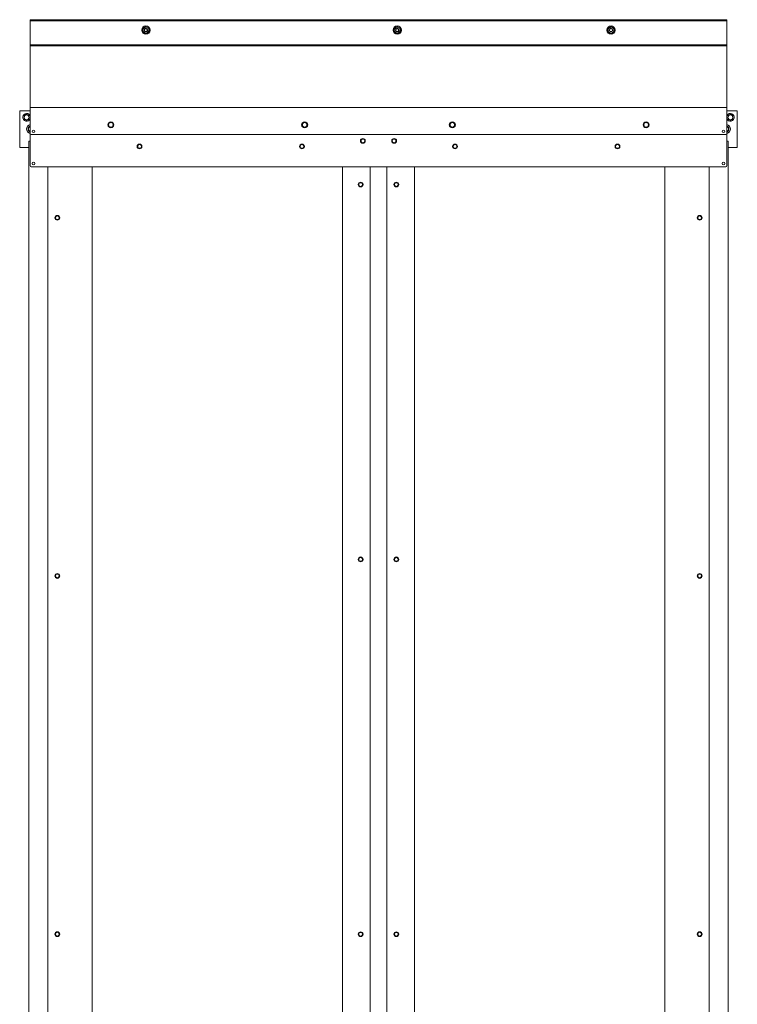
# Model space of a CAD drawing. Units: inches. Extents: x 136 to 367, y 54 to 239.
# Drawn here: x 183 to 221, y 146 to 199 of the extents above; entities that cross this region are included whole.
import ezdxf

# ---------------------------------------------------------------- set-up
doc = ezdxf.new("R2010")
doc.units = ezdxf.units.IN
doc.header["$MEASUREMENT"] = 0
doc.layers.add('1', color=7, linetype='CONTINUOUS')

msp = doc.modelspace()

# ---------------------------------------------------------------- linework, layer by layer
at = {"layer": '1', "color": 18, "linetype": 'Continuous', "lineweight": 18}
for p, q in [((183.444, 198.962), (183.461, 198.962)), ((183.444, 198.899), (183.444, 198.962)), ((183.461, 198.962), (183.503, 198.962)), ((183.503, 198.962), (220.53, 198.962)), ((220.53, 198.962), (220.572, 198.962)), ((220.572, 198.962), (220.589, 198.962)), ((220.589, 198.962), (220.589, 198.899)), ((183.461, 198.899), (183.444, 198.899)), ((183.444, 198.899), (183.444, 198.89)), ((183.444, 198.89), (183.444, 198.867)), ((183.444, 198.867), (183.444, 197.623)), ((183.503, 198.899), (183.461, 198.899)), ((183.503, 198.899), (220.53, 198.899)), ((189.456, 198.498), (189.495, 198.521)), ((189.456, 198.453), (189.456, 198.498)), ((189.456, 198.407), (189.456, 198.453)), ((189.456, 198.385), (189.456, 198.407)), ((189.495, 198.521), (189.534, 198.544)), ((189.534, 198.544), (189.574, 198.566)), ((189.574, 198.566), (189.613, 198.589)), ((189.613, 198.589), (189.652, 198.566)), ((189.652, 198.566), (189.692, 198.544)), ((189.692, 198.544), (189.731, 198.521)), ((189.731, 198.521), (189.771, 198.498)), ((189.771, 198.498), (189.771, 198.453)), ((189.771, 198.453), (189.771, 198.407)), ((189.771, 198.407), (189.771, 198.385)), ((202.857, 198.498), (202.897, 198.521)), ((202.857, 198.453), (202.857, 198.498)), ((202.857, 198.407), (202.857, 198.453)), ((202.857, 198.385), (202.857, 198.407)), ((202.897, 198.521), (202.936, 198.544)), ((202.936, 198.544), (202.975, 198.566)), ((202.975, 198.566), (203.015, 198.589)), ((203.015, 198.589), (203.054, 198.566)), ((203.054, 198.566), (203.093, 198.544)), ((203.093, 198.544), (203.133, 198.521)), ((203.133, 198.521), (203.172, 198.498)), ((203.172, 198.498), (203.172, 198.453)), ((203.172, 198.453), (203.172, 198.407)), ((203.172, 198.407), (203.172, 198.385)), ((214.259, 198.498), (214.298, 198.521)), ((214.259, 198.453), (214.259, 198.498)), ((214.259, 198.407), (214.259, 198.453)), ((214.259, 198.385), (214.259, 198.407)), ((214.298, 198.521), (214.337, 198.544)), ((214.337, 198.544), (214.377, 198.566)), ((214.377, 198.566), (214.416, 198.589)), ((214.416, 198.589), (214.456, 198.566)), ((214.456, 198.566), (214.495, 198.544)), ((214.495, 198.544), (214.534, 198.521)), ((214.534, 198.521), (214.574, 198.498)), ((214.574, 198.498), (214.574, 198.453)), ((214.574, 198.453), (214.574, 198.407)), ((214.574, 198.407), (214.574, 198.385)), ((220.572, 198.899), (220.53, 198.899)), ((220.589, 198.899), (220.572, 198.899)), ((220.589, 198.89), (220.589, 198.899)), ((220.589, 198.867), (220.589, 198.89)), ((220.589, 197.623), (220.589, 198.867)), ((189.456, 198.362), (189.456, 198.385)), ((189.456, 198.339), (189.456, 198.362)), ((189.456, 198.316), (189.456, 198.339)), ((189.495, 198.294), (189.456, 198.316)), ((189.534, 198.271), (189.495, 198.294)), ((189.574, 198.248), (189.534, 198.271)), ((189.613, 198.225), (189.574, 198.248)), ((189.652, 198.248), (189.613, 198.225)), ((189.692, 198.271), (189.652, 198.248)), ((189.731, 198.294), (189.692, 198.271)), ((189.771, 198.316), (189.731, 198.294)), ((189.771, 198.385), (189.771, 198.362)), ((189.771, 198.362), (189.771, 198.339)), ((189.771, 198.339), (189.771, 198.316)), ((202.857, 198.362), (202.857, 198.385)), ((202.857, 198.339), (202.857, 198.362)), ((202.857, 198.316), (202.857, 198.339)), ((202.897, 198.294), (202.857, 198.316)), ((202.936, 198.271), (202.897, 198.294)), ((202.975, 198.248), (202.936, 198.271)), ((203.015, 198.225), (202.975, 198.248)), ((203.054, 198.248), (203.015, 198.225)), ((203.093, 198.271), (203.054, 198.248)), ((203.133, 198.294), (203.093, 198.271)), ((203.172, 198.316), (203.133, 198.294)), ((203.172, 198.385), (203.172, 198.362)), ((203.172, 198.362), (203.172, 198.339)), ((203.172, 198.339), (203.172, 198.316)), ((214.259, 198.362), (214.259, 198.385)), ((214.259, 198.339), (214.259, 198.362)), ((214.259, 198.316), (214.259, 198.339)), ((214.298, 198.294), (214.259, 198.316)), ((214.337, 198.271), (214.298, 198.294)), ((214.377, 198.248), (214.337, 198.271)), ((214.416, 198.225), (214.377, 198.248)), ((214.456, 198.248), (214.416, 198.225)), ((214.495, 198.271), (214.456, 198.248)), ((214.534, 198.294), (214.495, 198.271)), ((214.574, 198.316), (214.534, 198.294)), ((214.574, 198.385), (214.574, 198.362)), ((214.574, 198.362), (214.574, 198.339)), ((214.574, 198.339), (214.574, 198.316)), ((183.444, 197.623), (183.461, 197.623)), ((183.444, 197.56), (183.444, 197.623)), ((183.461, 197.56), (183.444, 197.56)), ((183.444, 197.56), (183.444, 197.551)), ((183.444, 197.551), (183.444, 197.529)), ((183.444, 197.529), (183.444, 194.308)), ((183.461, 197.623), (183.503, 197.623)), ((183.503, 197.56), (183.461, 197.56)), ((183.503, 197.623), (220.53, 197.623)), ((183.503, 197.56), (220.53, 197.56)), ((220.53, 197.623), (220.572, 197.623)), ((220.572, 197.56), (220.53, 197.56)), ((220.572, 197.623), (220.589, 197.623)), ((220.589, 197.56), (220.572, 197.56)), ((220.589, 197.623), (220.589, 197.56)), ((220.589, 197.551), (220.589, 197.56)), ((220.589, 197.529), (220.589, 197.551)), ((220.589, 194.308), (220.589, 197.529)), ((183.444, 194.308), (183.444, 194.286)), ((183.444, 194.286), (183.444, 194.277)), ((183.444, 194.277), (183.444, 194.249)), ((183.444, 194.277), (220.589, 194.277)), ((183.444, 194.277), (183.444, 194.249)), ((183.444, 194.277), (220.589, 194.277)), ((183.444, 194.249), (183.444, 194.182)), ((183.444, 194.249), (183.444, 194.182)), ((220.589, 194.286), (220.589, 194.308)), ((220.589, 194.277), (220.589, 194.286)), ((220.589, 194.249), (220.589, 194.277)), ((220.589, 194.249), (220.589, 194.277)), ((220.589, 194.182), (220.589, 194.249)), ((220.589, 194.182), (220.589, 194.249)), ((182.883, 194.111), (182.883, 192.143)), ((183.444, 194.111), (182.883, 194.111)), ((183.132, 193.847), (183.115, 193.837)), ((183.115, 193.837), (183.115, 193.827)), ((183.115, 193.827), (183.115, 193.817)), ((183.115, 193.817), (183.115, 193.812)), ((183.115, 193.812), (183.115, 193.807)), ((183.115, 193.807), (183.115, 193.805)), ((183.115, 193.805), (183.115, 193.802)), ((183.115, 193.802), (183.115, 193.8)), ((183.115, 193.8), (183.115, 193.797)), ((183.115, 193.797), (183.115, 193.787)), ((183.115, 193.787), (183.115, 193.777)), ((183.115, 193.777), (183.115, 193.767)), ((183.115, 193.767), (183.115, 193.757)), ((183.115, 193.757), (183.115, 193.747)), ((183.115, 193.747), (183.115, 193.738)), ((183.115, 193.738), (183.115, 193.728)), ((183.115, 193.728), (183.115, 193.718)), ((183.115, 193.718), (183.115, 193.708)), ((183.115, 193.708), (183.115, 193.698)), ((183.115, 193.698), (183.115, 193.688)), ((183.115, 193.688), (183.115, 193.678)), ((183.115, 193.678), (183.132, 193.668)), ((183.15, 193.857), (183.132, 193.847)), ((183.132, 193.668), (183.149, 193.658)), ((183.152, 193.858), (183.15, 193.857)), ((183.154, 193.859), (183.152, 193.858)), ((183.156, 193.861), (183.154, 193.859)), ((183.158, 193.862), (183.156, 193.861)), ((183.163, 193.864), (183.158, 193.862)), ((183.167, 193.867), (183.163, 193.864)), ((183.176, 193.872), (183.167, 193.867)), ((183.184, 193.877), (183.176, 193.872)), ((183.193, 193.882), (183.184, 193.877)), ((183.202, 193.887), (183.193, 193.882)), ((183.21, 193.892), (183.202, 193.887)), ((183.219, 193.897), (183.21, 193.892)), ((183.236, 193.907), (183.219, 193.897)), ((183.253, 193.917), (183.236, 193.907)), ((183.27, 193.907), (183.253, 193.917)), ((183.287, 193.897), (183.27, 193.907)), ((183.29, 193.895), (183.287, 193.897)), ((183.292, 193.894), (183.29, 193.895)), ((183.294, 193.893), (183.292, 193.894)), ((183.296, 193.892), (183.294, 193.893)), ((183.3, 193.889), (183.296, 193.892)), ((183.305, 193.887), (183.3, 193.889)), ((183.313, 193.882), (183.305, 193.887)), ((183.322, 193.877), (183.313, 193.882)), ((183.331, 193.872), (183.322, 193.877)), ((183.339, 193.867), (183.331, 193.872)), ((183.348, 193.862), (183.339, 193.867)), ((183.357, 193.857), (183.348, 193.862)), ((183.356, 193.658), (183.374, 193.668)), ((183.374, 193.847), (183.357, 193.857)), ((183.391, 193.837), (183.374, 193.847)), ((183.374, 193.668), (183.391, 193.678)), ((183.444, 192.895), (183.444, 194.182)), ((183.444, 192.895), (183.444, 194.182)), ((220.589, 194.182), (220.589, 192.895)), ((220.589, 194.182), (220.589, 192.895)), ((221.151, 194.111), (220.589, 194.111)), ((220.66, 193.847), (220.643, 193.837)), ((220.643, 193.678), (220.66, 193.668)), ((220.677, 193.857), (220.66, 193.847)), ((220.66, 193.668), (220.677, 193.658)), ((220.679, 193.858), (220.677, 193.857)), ((220.681, 193.859), (220.679, 193.858)), ((220.684, 193.861), (220.681, 193.859)), ((220.686, 193.862), (220.684, 193.861)), ((220.69, 193.864), (220.686, 193.862)), ((220.695, 193.867), (220.69, 193.864)), ((220.703, 193.872), (220.695, 193.867)), ((220.712, 193.877), (220.703, 193.872)), ((220.721, 193.882), (220.712, 193.877)), ((220.729, 193.887), (220.721, 193.882)), ((220.738, 193.892), (220.729, 193.887)), ((220.746, 193.897), (220.738, 193.892)), ((220.763, 193.907), (220.746, 193.897)), ((220.78, 193.917), (220.763, 193.907)), ((220.798, 193.907), (220.78, 193.917)), ((220.815, 193.897), (220.798, 193.907)), ((220.817, 193.895), (220.815, 193.897)), ((220.819, 193.894), (220.817, 193.895)), ((220.821, 193.893), (220.819, 193.894)), ((220.824, 193.892), (220.821, 193.893)), ((220.828, 193.889), (220.824, 193.892)), ((220.832, 193.887), (220.828, 193.889)), ((220.841, 193.882), (220.832, 193.887)), ((220.85, 193.877), (220.841, 193.882)), ((220.858, 193.872), (220.85, 193.877)), ((220.867, 193.867), (220.858, 193.872)), ((220.876, 193.862), (220.867, 193.867)), ((220.884, 193.857), (220.876, 193.862)), ((220.901, 193.847), (220.884, 193.857)), ((220.884, 193.658), (220.901, 193.668)), ((220.918, 193.837), (220.901, 193.847)), ((220.901, 193.668), (220.918, 193.678)), ((220.918, 193.827), (220.918, 193.837)), ((220.918, 193.817), (220.918, 193.827)), ((220.918, 193.812), (220.918, 193.817)), ((220.918, 193.807), (220.918, 193.812)), ((220.918, 193.805), (220.918, 193.807)), ((220.918, 193.802), (220.918, 193.805)), ((220.918, 193.8), (220.918, 193.802)), ((220.918, 193.797), (220.918, 193.8)), ((220.918, 193.787), (220.918, 193.797)), ((220.918, 193.777), (220.918, 193.787)), ((220.918, 193.767), (220.918, 193.777)), ((220.918, 193.757), (220.918, 193.767)), ((220.918, 193.747), (220.918, 193.757)), ((220.918, 193.738), (220.918, 193.747)), ((220.918, 193.728), (220.918, 193.738)), ((220.918, 193.718), (220.918, 193.728)), ((220.918, 193.708), (220.918, 193.718)), ((220.918, 193.698), (220.918, 193.708)), ((220.918, 193.688), (220.918, 193.698)), ((220.918, 193.678), (220.918, 193.688)), ((221.151, 194.111), (221.151, 192.143)), ((183.149, 193.658), (183.158, 193.653)), ((183.158, 193.653), (183.166, 193.648)), ((183.166, 193.648), (183.175, 193.643)), ((183.175, 193.643), (183.184, 193.638)), ((183.184, 193.638), (183.192, 193.633)), ((183.192, 193.633), (183.201, 193.628)), ((183.201, 193.628), (183.205, 193.626)), ((183.205, 193.626), (183.21, 193.623)), ((183.21, 193.623), (183.212, 193.622)), ((183.212, 193.622), (183.214, 193.621)), ((183.214, 193.621), (183.216, 193.62)), ((183.216, 193.62), (183.218, 193.618)), ((183.218, 193.618), (183.236, 193.608)), ((183.236, 193.608), (183.253, 193.598)), ((183.253, 193.598), (183.27, 193.608)), ((183.27, 193.608), (183.287, 193.618)), ((183.287, 193.618), (183.296, 193.623)), ((183.296, 193.623), (183.304, 193.628)), ((183.304, 193.628), (183.313, 193.633)), ((183.313, 193.633), (183.321, 193.638)), ((183.321, 193.638), (183.33, 193.643)), ((183.33, 193.643), (183.339, 193.648)), ((183.356, 193.236), (183.336, 193.225)), ((183.336, 193.225), (183.336, 193.214)), ((183.336, 193.214), (183.336, 193.203)), ((183.336, 193.203), (183.336, 193.197)), ((183.336, 193.197), (183.336, 193.191)), ((183.336, 193.191), (183.336, 193.188)), ((183.336, 193.188), (183.336, 193.186)), ((183.336, 193.186), (183.336, 193.183)), ((183.336, 193.183), (183.336, 193.18)), ((183.336, 193.18), (183.336, 193.168)), ((183.336, 193.168), (183.336, 193.157)), ((183.336, 193.157), (183.336, 193.146)), ((183.336, 193.146), (183.336, 193.134)), ((183.339, 193.648), (183.343, 193.65)), ((183.343, 193.65), (183.348, 193.653)), ((183.348, 193.653), (183.35, 193.654)), ((183.35, 193.654), (183.352, 193.656)), ((183.352, 193.656), (183.354, 193.657)), ((183.354, 193.657), (183.356, 193.658)), ((183.376, 193.248), (183.356, 193.236)), ((183.378, 193.249), (183.376, 193.248)), ((183.381, 193.251), (183.378, 193.249)), ((183.383, 193.252), (183.381, 193.251)), ((183.386, 193.254), (183.383, 193.252)), ((183.391, 193.257), (183.386, 193.254)), ((183.396, 193.259), (183.391, 193.257)), ((183.406, 193.265), (183.396, 193.259)), ((183.415, 193.271), (183.406, 193.265)), ((183.425, 193.277), (183.415, 193.271)), ((183.435, 193.282), (183.425, 193.277)), ((183.444, 193.287), (183.435, 193.282)), ((220.599, 193.282), (220.589, 193.287)), ((220.609, 193.276), (220.599, 193.282)), ((220.619, 193.27), (220.609, 193.276)), ((220.628, 193.265), (220.619, 193.27)), ((220.638, 193.259), (220.628, 193.265)), ((220.648, 193.253), (220.638, 193.259)), ((220.658, 193.248), (220.648, 193.253)), ((220.678, 193.236), (220.658, 193.248)), ((220.677, 193.658), (220.685, 193.653)), ((220.697, 193.225), (220.678, 193.236)), ((220.685, 193.653), (220.694, 193.648)), ((220.694, 193.648), (220.703, 193.643)), ((220.697, 193.214), (220.697, 193.225)), ((220.697, 193.203), (220.697, 193.214)), ((220.697, 193.197), (220.697, 193.203)), ((220.697, 193.191), (220.697, 193.197)), ((220.697, 193.188), (220.697, 193.191)), ((220.697, 193.186), (220.697, 193.188)), ((220.697, 193.183), (220.697, 193.186)), ((220.697, 193.18), (220.697, 193.183)), ((220.697, 193.168), (220.697, 193.18)), ((220.697, 193.157), (220.697, 193.168)), ((220.697, 193.146), (220.697, 193.157)), ((220.697, 193.134), (220.697, 193.146)), ((220.703, 193.643), (220.711, 193.638)), ((220.711, 193.638), (220.72, 193.633)), ((220.72, 193.633), (220.729, 193.628)), ((220.729, 193.628), (220.733, 193.626)), ((220.733, 193.626), (220.737, 193.623)), ((220.737, 193.623), (220.739, 193.622)), ((220.739, 193.622), (220.742, 193.621)), ((220.742, 193.621), (220.744, 193.62)), ((220.744, 193.62), (220.746, 193.618)), ((220.746, 193.618), (220.763, 193.608)), ((220.763, 193.608), (220.78, 193.598)), ((220.78, 193.598), (220.798, 193.608)), ((220.798, 193.608), (220.815, 193.618)), ((220.815, 193.618), (220.823, 193.623)), ((220.823, 193.623), (220.832, 193.628)), ((220.832, 193.628), (220.84, 193.633)), ((220.84, 193.633), (220.849, 193.638)), ((220.849, 193.638), (220.858, 193.643)), ((220.858, 193.643), (220.866, 193.648)), ((220.866, 193.648), (220.871, 193.65)), ((220.871, 193.65), (220.875, 193.653)), ((220.875, 193.653), (220.877, 193.654)), ((220.877, 193.654), (220.879, 193.656)), ((220.879, 193.656), (220.882, 193.657)), ((220.882, 193.657), (220.884, 193.658)), ((183.336, 193.134), (183.336, 193.123)), ((183.336, 193.123), (183.336, 193.111)), ((183.336, 193.111), (183.336, 193.1)), ((183.336, 193.1), (183.336, 193.089)), ((183.336, 193.089), (183.336, 193.083)), ((183.336, 193.083), (183.336, 193.077)), ((183.336, 193.077), (183.336, 193.072)), ((183.336, 193.072), (183.336, 193.066)), ((183.336, 193.066), (183.336, 193.055)), ((183.336, 193.055), (183.336, 193.043)), ((183.336, 193.043), (183.356, 193.032)), ((183.356, 193.032), (183.375, 193.021)), ((183.375, 193.021), (183.385, 193.015)), ((183.385, 193.015), (183.395, 193.009)), ((183.395, 193.009), (183.405, 193.004)), ((183.405, 193.004), (183.415, 192.998)), ((183.409, 192.899), (183.421, 192.895)), ((183.415, 192.998), (183.425, 192.992)), ((183.421, 192.895), (183.434, 192.892)), ((183.425, 192.992), (183.435, 192.987)), ((183.435, 192.987), (183.444, 192.981)), ((183.444, 192.895), (183.444, 191.182)), ((220.53, 192.836), (183.503, 192.836)), ((220.53, 192.836), (183.503, 192.836)), ((220.589, 192.981), (220.598, 192.986)), ((220.589, 191.182), (220.589, 192.895)), ((220.598, 192.986), (220.608, 192.992)), ((220.599, 192.892), (220.612, 192.895)), ((220.6, 192.98), (220.601, 192.98)), ((220.601, 192.98), (220.602, 192.98)), ((220.604, 192.982), (220.602, 192.98)), ((220.606, 192.983), (220.604, 192.982)), ((220.609, 192.986), (220.606, 192.983)), ((220.608, 192.992), (220.618, 192.998)), ((220.612, 192.988), (220.609, 192.986)), ((220.614, 192.99), (220.612, 192.988)), ((220.612, 192.895), (220.625, 192.899)), ((220.615, 192.992), (220.614, 192.99)), ((220.62, 192.996), (220.615, 192.992)), ((220.618, 192.998), (220.628, 193.003)), ((220.624, 192.999), (220.62, 192.996)), ((220.628, 193.003), (220.638, 193.009)), ((220.638, 193.009), (220.643, 193.012)), ((220.643, 193.012), (220.648, 193.015)), ((220.648, 193.015), (220.65, 193.016)), ((220.65, 193.016), (220.653, 193.018)), ((220.653, 193.018), (220.655, 193.019)), ((220.655, 193.019), (220.658, 193.021)), ((220.658, 193.021), (220.677, 193.032)), ((220.677, 193.032), (220.697, 193.043)), ((220.697, 193.123), (220.697, 193.134)), ((220.697, 193.111), (220.697, 193.123)), ((220.697, 193.1), (220.697, 193.111)), ((220.697, 193.089), (220.697, 193.1)), ((220.697, 193.083), (220.697, 193.089)), ((220.697, 193.077), (220.697, 193.083)), ((220.697, 193.072), (220.697, 193.077)), ((220.697, 193.066), (220.697, 193.072)), ((220.697, 193.055), (220.697, 193.066)), ((220.697, 193.043), (220.697, 193.055)), ((183.363, 192.143), (182.883, 192.143)), ((183.363, 107.496), (183.363, 192.478)), ((183.363, 192.478), (183.444, 192.478)), ((220.589, 192.478), (220.67, 192.478)), ((220.67, 192.478), (220.67, 107.496)), ((221.151, 192.143), (220.67, 192.143)), ((183.503, 191.123), (220.53, 191.123)), ((184.379, 191.123), (184.379, 109.244)), ((186.741, 109.244), (186.741, 191.122)), ((200.095, 109.244), (200.095, 191.123)), ((201.572, 191.122), (201.572, 109.244)), ((202.462, 109.244), (202.462, 191.122)), ((203.938, 109.244), (203.938, 191.123)), ((217.292, 191.122), (217.292, 109.244)), ((219.654, 109.244), (219.654, 191.123))]:
    msp.add_line(p, q, dxfattribs=at)
for centre, radius in [((189.613, 198.407), 0.221), ((189.613, 198.407), 0.211), ((189.611, 198.408), 0.0984), ((189.611, 198.408), 0.0784), ((203.015, 198.407), 0.221), ((203.015, 198.407), 0.211), ((203.013, 198.408), 0.0984), ((203.013, 198.408), 0.0784), ((214.416, 198.407), 0.221), ((214.416, 198.407), 0.211), ((214.414, 198.408), 0.0984), ((214.414, 198.408), 0.0784), ((183.253, 193.757), 0.134), ((183.253, 193.757), 0.128), ((220.78, 193.757), 0.134), ((220.78, 193.757), 0.128), ((187.745, 193.356), 0.161), ((187.745, 193.356), 0.118), ((187.745, 193.356), 0.118), ((198.08, 193.356), 0.161), ((198.08, 193.356), 0.118), ((198.08, 193.356), 0.118), ((205.954, 193.356), 0.161), ((205.954, 193.356), 0.118), ((205.954, 193.356), 0.118), ((216.288, 193.356), 0.161), ((216.288, 193.356), 0.118), ((216.288, 193.356), 0.118), ((183.621, 193.013), 0.0689), ((183.621, 193.013), 0.0689), ((201.182, 192.501), 0.128), ((202.851, 192.501), 0.128), ((220.412, 193.013), 0.0689), ((220.412, 193.013), 0.0689), ((189.273, 192.206), 0.128), ((189.273, 192.206), 0.0984), ((197.934, 192.206), 0.128), ((197.934, 192.206), 0.0984), ((201.182, 192.501), 0.0984), ((202.851, 192.501), 0.0984), ((206.099, 192.206), 0.128), ((206.099, 192.206), 0.0984), ((214.761, 192.206), 0.128), ((214.761, 192.206), 0.0984), ((183.621, 191.3), 0.0689), ((220.412, 191.3), 0.0689), ((201.064, 190.174), 0.128), ((201.064, 190.174), 0.0984), ((202.969, 190.174), 0.128), ((202.969, 190.174), 0.0984), ((184.891, 188.405), 0.128), ((184.891, 188.405), 0.0984), ((219.143, 188.405), 0.128), ((219.143, 188.405), 0.0984), ((201.064, 170.193), 0.128), ((201.064, 170.193), 0.0984), ((202.969, 170.193), 0.128), ((202.969, 170.193), 0.0984), ((184.891, 169.311), 0.128), ((184.891, 169.311), 0.0984), ((219.143, 169.311), 0.128), ((219.143, 169.311), 0.0984), ((184.891, 150.216), 0.128), ((184.891, 150.216), 0.0984), ((201.064, 150.213), 0.128), ((201.064, 150.213), 0.0984), ((202.969, 150.213), 0.128), ((202.969, 150.213), 0.0984), ((219.143, 150.216), 0.128), ((219.143, 150.216), 0.0984)]:
    msp.add_circle(centre, radius, dxfattribs=at)
for centre, radius, start, end in [((189.613, 198.407), 0.157, 120, 180), ((189.613, 198.407), 0.157, 180, 240), ((189.613, 198.407), 0.157, 60, 120), ((189.613, 198.407), 0.157, 0, 60), ((189.613, 198.407), 0.157, 300, 0), ((203.015, 198.407), 0.157, 120, 180), ((203.015, 198.407), 0.157, 180, 240), ((203.015, 198.407), 0.157, 60, 120), ((203.015, 198.407), 0.157, 0, 60), ((203.015, 198.407), 0.157, 300, 0), ((214.416, 198.407), 0.157, 120, 180), ((214.416, 198.407), 0.157, 180, 240), ((214.416, 198.407), 0.157, 60, 120), ((214.416, 198.407), 0.157, 0, 60), ((214.416, 198.407), 0.157, 300, 0), ((189.613, 198.407), 0.157, 240, 300), ((203.015, 198.407), 0.157, 240, 300), ((214.416, 198.407), 0.157, 240, 300), ((183.253, 193.757), 0.205, 90, 338.8163), ((183.253, 193.757), 0.205, 21.1781, 90), ((183.418, 193.757), 0.114, 77.0709, 87.6684), ((220.78, 193.757), 0.205, 201.105, 90), ((220.78, 193.757), 0.205, 90, 158.9006), ((220.615, 193.757), 0.114, 92.3316, 102.9769), ((183.494, 193.134), 0.248, 101.6381, 258.3844), ((183.494, 193.134), 0.152, 109.1869, 250.8188), ((183.494, 193.134), 0.148, 109.8169, 250.1887), ((183.418, 193.757), 0.114, 272.3316, 282.9291), ((220.615, 193.757), 0.114, 257.0231, 267.6684), ((220.54, 193.134), 0.248, 281.5931, 78.3844), ((220.54, 193.134), 0.152, 289.1475, 70.8469), ((220.54, 193.134), 0.148, 289.7719, 70.2225), ((183.494, 193.008), 0.134, 235.3022, 248.5378), ((183.503, 192.895), 0.0591, 180, 270), ((183.503, 192.895), 0.0591, 180, 270), ((220.53, 192.895), 0.0591, 270, 0), ((220.53, 192.895), 0.0591, 270, 0), ((220.54, 193.008), 0.134, 291.4144, 304.6978), ((183.503, 191.182), 0.0591, 180, 270), ((220.53, 191.182), 0.0591, 270, 0)]:
    msp.add_arc(centre, radius, start, end, dxfattribs=at)

doc.saveas('drawing.dxf')
